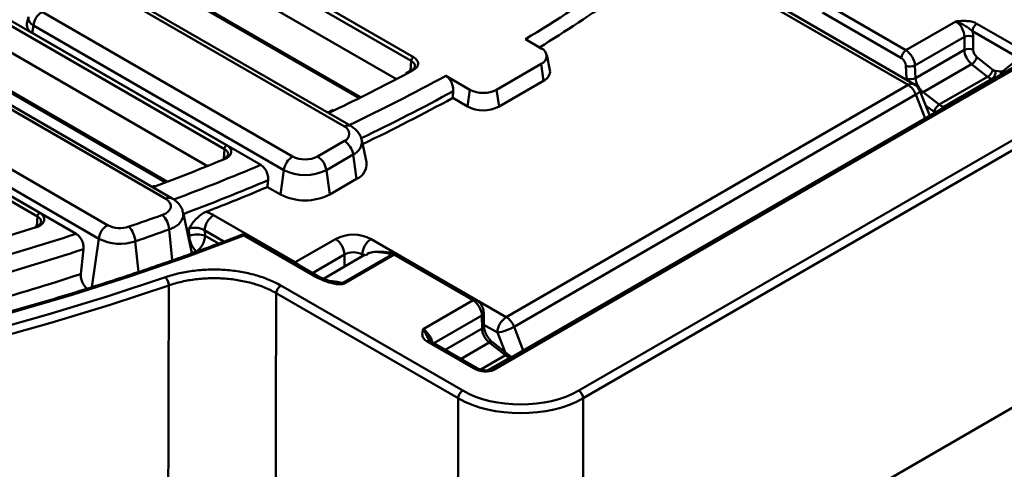
# Model space of a CAD drawing. Units: millimetres. Extents: x 8 to 438, y -29 to 291.
# Drawn here: x 351 to 382, y 119 to 133 of the extents above; entities that cross this region are included whole.
import ezdxf

# ---------------------------------------------------------------- set-up
doc = ezdxf.new("R2010")
doc.units = ezdxf.units.MM

msp = doc.modelspace()

# ---------------------------------------------------------------- linework, layer by layer
at = {"color": 7, "linetype": 'Continuous', "lineweight": 50}
for p, q in [((341.307851, 144.505069), (363.168759, 131.885036)), ((363.098092, 131.765436), (341.237184, 144.38547)), ((341.237184, 143.53747), (362.62717, 131.189294)), ((340.810458, 142.504795), (361.45136, 130.589056)), ((335.93384, 141.402719), (357.249423, 129.097494)), ((357.178755, 128.977895), (335.863172, 141.283119)), ((335.863172, 140.435119), (356.644333, 128.43841)), ((335.436446, 139.402444), (355.322274, 127.922601)), ((351.258291, 126.837948), (335.341809, 136.026338)), ((335.412477, 136.145938), (351.328959, 126.957548)), ((360.979916, 129.688767), (353.045024, 134.269482)), ((361.179899, 129.70857), (353.245008, 134.289285)), ((379.038075, 131.025929), (374.757541, 133.497029)), ((376.264216, 133.549566), (378.768436, 132.10391)), ((351.406567, 133.323621), (359.341459, 128.742906)), ((378.838092, 131.006126), (374.557557, 133.477226)), ((378.627036, 131.856123), (376.122816, 133.301779)), ((350.970511, 133.158208), (350.923369, 132.941602)), ((351.094425, 132.653501), (351.128021, 132.89292)), ((359.062913, 128.312205), (351.128021, 132.89292)), ((378.768436, 132.10391), (380.350307, 133.017104)), ((381.019817, 132.945963), (382.496633, 132.093415)), ((351.094425, 132.653501), (358.332022, 128.475325)), ((382.355298, 131.854215), (380.878481, 132.706763)), ((367.218016, 132.162757), (366.714466, 132.45345)), ((380.618679, 132.53045), (379.053489, 131.626886)), ((380.618679, 132.11617), (380.618679, 132.53045)), ((380.901349, 132.53045), (380.901349, 132.11617)), ((367.494042, 131.478703), (367.389071, 131.961014)), ((379.071645, 131.223087), (380.618679, 132.11617)), ((382.480917, 131.735233), (365.613007, 121.997596)), ((382.580909, 131.725332), (365.712999, 121.987695)), ((365.803802, 130.856504), (367.218016, 131.672912)), ((367.292825, 131.139801), (367.218016, 131.672912)), ((379.053489, 131.626886), (379.071645, 131.223087)), ((380.847543, 131.668378), (379.312235, 130.782063)), ((381.357022, 131.266236), (380.847543, 131.668378)), ((381.013436, 131.89092), (381.522915, 131.488778)), ((381.834474, 131.442738), (382.355298, 131.854215)), ((355.32272, 127.396838), (348.231343, 131.490603)), ((355.522704, 127.416642), (348.431327, 131.510406)), ((363.108522, 131.476328), (362.923731, 131.378747)), ((378.78891, 131.2145), (378.770754, 131.618299)), ((381.596064, 131.454175), (381.773042, 131.428023)), ((364.955274, 130.856504), (364.192455, 131.29687)), ((367.292825, 131.139801), (365.878611, 130.323393)), ((366.11017, 123.658453), (378.838092, 131.006126)), ((379.826449, 130.382655), (381.357022, 131.266236)), ((381.503098, 131.196901), (379.971968, 130.312998)), ((364.880465, 130.323393), (364.955274, 130.856504)), ((365.878611, 130.323393), (365.803802, 130.856504)), ((379.083041, 130.701411), (366.355119, 123.353738)), ((379.520591, 130.026274), (379.211007, 130.824196)), ((379.312235, 130.782063), (379.826449, 130.382655)), ((346.592886, 130.544742), (353.476923, 126.570673)), ((364.412, 130.593832), (364.880465, 130.323393)), ((353.198377, 126.139972), (346.31434, 130.114041)), ((360.624659, 130.215334), (360.53518, 130.172144)), ((368.405878, 121.329633), (383.72083, 130.170766)), ((346.280744, 129.874622), (352.48271, 126.294303)), ((383.862229, 129.928679), (368.547278, 121.087546)), ((360.131387, 128.742906), (360.979916, 129.23275)), ((361.682121, 128.560489), (361.530008, 129.259405)), ((361.258461, 128.802049), (360.409933, 128.312205)), ((361.366867, 128.029519), (361.258461, 128.802049)), ((358.954507, 127.539674), (359.062913, 128.312205)), ((360.518339, 127.539674), (360.409933, 128.312205)), ((360.518339, 127.539674), (361.366867, 128.029519)), ((354.937639, 127.807029), (354.881665, 127.786705)), ((358.545438, 127.775825), (358.954507, 127.539674)), ((356.153016, 125.680023), (355.872813, 126.967477)), ((356.839036, 126.887903), (359.425472, 125.394785)), ((356.067498, 126.228026), (356.050482, 126.458117)), ((356.556194, 126.398005), (356.568831, 126.227401)), ((359.986711, 124.973978), (357.797599, 126.237726)), ((360.086703, 124.98388), (357.897591, 126.247628)), ((359.425472, 125.394785), (360.698264, 126.129553)), ((361.829635, 126.129553), (366.11017, 123.658453)), ((361.642121, 125.634702), (360.323562, 124.873514)), ((360.927015, 124.738756), (362.508381, 125.651659)), ((362.552991, 125.634244), (360.971625, 124.721341)), ((361.699449, 125.64332), (361.652364, 125.616809)), ((365.057211, 124.188588), (362.552991, 125.634244)), ((365.157203, 124.19849), (362.652983, 125.644146)), ((360.086703, 124.98388), (360.089002, 124.98249)), ((358.966621, 124.656462), (364.729483, 121.329633)), ((364.588083, 121.087546), (358.825221, 124.414376)), ((363.475341, 123.275394), (365.057211, 124.188588)), ((365.343554, 123.298028), (365.337499, 123.708813)), ((365.402197, 123.376867), (365.396142, 123.787653)), ((365.075391, 122.036346), (363.598574, 122.888894)), ((365.175382, 122.046248), (363.698566, 122.898796)), ((366.081133, 122.447653), (365.570075, 122.848883)), ((366.180079, 122.458313), (365.669021, 122.859543)), ((366.180079, 122.458313), (366.178489, 122.459505)), ((384.10423, 121.923729), (368.547278, 112.942892)), ((364.588083, 112.942892), (364.588083, 121.087546)), ((368.547278, 121.087546), (368.547278, 112.942892))]:
    msp.add_line(p, q, dxfattribs=at)
at = {"color": 8, "linetype": 'Continuous', "lineweight": 50}
for p, q in [((340.77569, 142.578906), (361.501637, 130.614072)), ((335.401679, 139.476556), (355.378762, 127.944031)), ((363.079324, 131.460909), (363.098092, 131.765436)), ((363.15585, 131.469891), (362.970598, 131.370788)), ((381.539164, 131.191571), (381.503098, 131.196901)), ((379.377121, 129.94345), (379.083041, 130.701411)), ((360.669606, 130.207293), (360.578297, 130.163571)), ((379.660491, 130.151526), (379.390685, 130.361095)), ((379.971968, 130.312998), (380.007355, 130.307277)), ((357.158893, 128.677855), (357.178755, 128.977895)), ((354.97617, 127.792457), (354.902766, 127.774524)), ((351.23694, 126.537491), (351.258291, 126.837948)), ((355.530864, 125.456974), (355.430404, 126.431871)), ((357.162421, 126.048037), (356.556194, 126.398005)), ((352.983515, 124.608808), (353.198377, 126.139972)), ((354.454248, 125.088576), (354.357967, 126.055913)), ((356.568831, 126.227401), (356.991499, 125.983401)), ((359.425472, 125.394785), (359.401235, 125.379592)), ((360.981107, 125.639655), (359.965926, 125.053603)), ((360.981107, 125.253106), (360.981107, 125.639655)), ((361.546792, 125.639655), (361.546792, 125.57967)), ((361.598747, 125.609662), (361.546792, 125.639655)), ((365.337499, 123.708813), (363.816461, 122.830737)), ((364.175277, 122.623596), (365.343554, 123.298028)), ((365.827327, 123.168555), (365.401645, 123.414295)), ((366.355119, 123.353738), (366.649199, 122.595777)), ((366.069081, 122.545458), (365.827327, 123.168555)), ((365.570075, 122.848883), (364.677551, 122.33364)), ((365.300605, 121.997064), (366.081133, 122.447653)), ((366.22732, 122.378382), (365.526046, 121.973545)), ((366.26316, 122.372922), (366.22732, 122.378382))]:
    msp.add_line(p, q, dxfattribs=at)
at = {"color": 8, "linetype": 'Continuous', "lineweight": 50, "flags": 128}
for points in [[(381.834474, 131.442738), (381.852067, 131.408766), (381.862478, 131.378216)], [(355.872813, 126.967477), (355.874455, 126.959454), (355.87398, 126.835978), (355.825788, 126.715676), (355.732312, 126.604615), (355.598264, 126.508396), (355.430404, 126.431871)], [(356.036315, 126.216231), (356.038357, 126.217003), (356.067498, 126.228026)], [(355.416406, 124.661266), (353.563878, 124.050315), (351.67695, 123.475519), (349.757738, 122.937522), (347.808395, 122.436929), (345.831108, 121.974299), (343.828093, 121.550153), (341.801599, 121.164966), (339.753897, 120.81917), (337.687286, 120.513152), (335.604082, 120.247257), (333.506623, 120.021783), (331.397261, 119.836982), (329.278362, 119.693061), (327.152304, 119.590183), (325.02147, 119.528462), (322.888251, 119.507968), (320.755039, 119.528723), (318.624228, 119.590705), (316.498207, 119.693844), (314.379362, 119.838024)]]:
    msp.add_lwpolyline(points, dxfattribs=at)
at = {"color": 7, "linetype": 'Continuous', "lineweight": 50, "flags": 128}
for points in [[(360.533005, 130.170981), (360.534001, 130.171545), (360.535153, 130.172131)], [(355.222522, 126.894934), (355.32096, 126.939811), (355.399569, 126.996236), (355.454386, 127.061365), (355.482647, 127.131913), (355.482926, 127.204323), (355.455209, 127.274943), (355.400894, 127.340212), (355.32272, 127.396838)], [(357.797599, 126.237726), (356.020848, 125.578152), (354.206733, 124.953393), (352.357298, 124.364154), (350.474631, 123.8111), (348.560855, 123.294855), (346.618128, 122.816001), (344.648642, 122.375078), (342.654619, 121.972583), (340.638307, 121.608971), (338.601981, 121.284652), (336.547938, 120.999991), (334.478495, 120.755309), (332.395986, 120.550883), (330.302761, 120.386944), (328.201179, 120.263675), (326.093612, 120.181216), (323.982438, 120.139661), (321.870036, 120.139055), (319.758791, 120.1794), (317.651084, 120.26065), (315.549291, 120.382714)], [(314.406093, 120.112886), (316.518287, 119.969158), (318.637634, 119.866343), (320.761757, 119.804556), (322.888272, 119.783866), (325.014795, 119.804296), (327.13894, 119.865823), (329.258325, 119.968378), (331.370572, 120.111847), (333.473312, 120.296068), (335.564187, 120.520835), (337.640852, 120.785895), (339.700976, 121.090952), (341.74225, 121.435662), (343.762383, 121.81964), (345.75911, 122.242455), (347.73019, 122.703632), (349.673414, 123.202655), (351.586602, 123.738963), (353.467607, 124.311954), (355.314319, 124.920987)], [(355.394137, 116.533884), (355.40688, 121.175339), (355.416406, 124.661266)], [(358.825221, 124.414376), (358.812065, 120.456941), (358.798159, 116.289)]]:
    msp.add_lwpolyline(points, dxfattribs=at)
at = {"color": 7, "linetype": 'Continuous', "lineweight": 50}
for centre, radius, start, end in [((339.887021, 176.588948), 51.649337, 301.293026, 305.1593895), ((340.024883, 175.938095), 51.477514, 301.8148352, 305.0654678), ((351.746439, 132.798395), 0.6256, 122.9067666, 171.3096049), ((351.196299, 132.908818), 0.274892, 173.1505208, 248.2474653), ((381.186663, 132.686024), 0.308879, 122.6950974, 176.1500601), ((380.760014, 132.234479), 0.327986, 64.4741368, 115.5258632), ((367.125059, 131.917835), 0.261969, 290.7834208, 69.2165792), ((378.933378, 131.845547), 0.306524, 122.5546491, 178.0227418), ((380.760014, 131.820198), 0.327986, 64.4741368, 115.5258632), ((363.252183, 131.755066), 0.154439, 122.6950974, 176.1500601), ((378.903675, 131.900717), 0.312135, 244.7958768, 298.6832519), ((380.656645, 131.983784), 0.368678, 301.1841656, 345.410863), ((334.176213, 185.45915), 61.275342, 295.61782547, 298.02897293), ((367.16448, 131.445189), 0.331261, 292.7954145, 5.8065994), ((381.166124, 131.581643), 0.368678, 301.1841656, 345.410863), ((381.362557, 131.393119), 0.241357, 305.6120568, 14.6531813), ((378.921831, 131.496918), 0.312135, 244.7958768, 298.6832519), ((378.506994, 130.489158), 0.613906, 20.2271138, 57.3620294), ((378.838092, 130.679509), 0.4, 21.2056799, 60.0026883), ((365.379538, 131.675331), 0.922213, 242.6096722, 297.3903278), ((334.622814, 185.249518), 62.246603, 295.63981882, 298.59186871), ((380.018818, 130.069383), 0.367621, 121.5525592, 167.0885046), ((365.379538, 131.286601), 1.084824, 242.6096722, 297.3903278), ((360.893379, 129.460759), 0.243878, 290.7834208, 69.2165792), ((360.640044, 128.707524), 0.6256, 8.6903951, 57.0932334), ((357.332846, 128.967525), 0.154439, 122.6950974, 176.1500601), ((329.875201, 195.088587), 71.824979, 290.45515092, 292.34863908), ((357.158486, 128.633105), 0.037521, 42.7570284, 109.2576417), ((359.681331, 128.217679), 0.6256, 122.9067666, 171.3096049), ((359.736423, 129.505184), 0.858525, 242.6096722, 297.3903278), ((359.791515, 128.217679), 0.6256, 8.6903951, 57.0932334), ((361.165785, 128.507981), 0.518999, 292.7954145, 5.8065994), ((359.736423, 129.612074), 1.463993, 242.6096722, 297.3903278), ((354.949428, 127.770754), 0.034441, 39.062812, 107.0250391), ((330.504731, 194.301583), 72.19389, 291.18233982, 292.85549621), ((359.736423, 129.048767), 1.699633, 242.6096722, 297.3903278), ((351.412382, 126.827578), 0.154439, 122.6950974, 176.1500601), ((328.60606, 201.112979), 78.846396, 288.90856915, 289.72911362), ((354.640778, 126.355579), 0.793304, 5.5186469, 42.8346376), ((357.17028, 126.37006), 0.614722, 122.6054783, 177.3945215), ((326.63939, 204.508728), 81.787937, 285.50713208, 287.48647549), ((351.189527, 126.483871), 0.030427, 32.8650684, 99.9875555), ((353.816795, 126.045446), 0.6256, 122.9067666, 171.3096049), ((353.875236, 127.350354), 0.875532, 242.9390289, 288.7687248), ((353.545505, 125.981163), 0.815893, 5.2566565, 41.4613929), ((328.642785, 201.127174), 79.353418, 288.90856915, 289.72911362), ((353.877598, 127.469518), 1.492995, 242.9390289, 288.7687248), ((356.317381, 125.599205), 0.676652, 68.1850757, 111.671994), ((356.835073, 126.276), 0.769072, 183.5763271, 224.4422208), ((355.954745, 126.255345), 0.614722, 302.6054783, 357.3945215), ((357.797599, 126.074418), 0.2, 60.0026883, 111.0606741), ((361.26395, 125.037784), 1.229618, 62.6096722, 117.3903278), ((360.367021, 125.61171), 0.614722, 2.6054785, 57.3945217), ((362.160879, 125.61171), 0.614722, 122.6054783, 177.3945215), ((361.26395, 125.09377), 0.614809, 62.6096722, 117.3903278), ((362.478473, 125.509205), 0.14556, 59.2068544, 78.1429413), ((362.552991, 125.470936), 0.2, 60.0026883, 79.2980115), ((355.008721, 124.650944), 0.407815, 1.4503183, 41.4656157), ((359.132878, 124.397015), 0.308146, 122.6522619, 176.7703464), ((360.897107, 124.596301), 0.14556, 59.2068544, 78.1429413), ((366.441413, 123.14061), 0.614722, 122.6054783, 177.3945215), ((365.779072, 123.141485), 0.613906, 20.2271138, 57.3620294), ((365.594365, 124.677239), 1.526564, 278.7779317, 299.8904649), ((364.89574, 121.070186), 0.308146, 122.6522619, 176.7703464), ((368.239622, 121.070186), 0.308146, 3.2296536, 57.3477381)]:
    msp.add_arc(centre, radius, start, end, dxfattribs=at)
at = {"color": 8, "linetype": 'Continuous', "lineweight": 50}
for centre, radius, start, end in [((351.221605, 133.127778), 0.252816, 172.815187, 248.2741445), ((363.12676, 131.433201), 0.046822, 51.590723, 112.9549909), ((381.519037, 131.369611), 0.260635, 350.9318545, 12.9507389), ((334.511314, 185.59134), 61.87778, 295.48466459, 298.66409099), ((378.95526, 130.842573), 0.201191, 65.692881, 125.6175775), ((334.618552, 185.430763), 62.225059, 295.60929216, 298.62347766), ((379.020706, 130.894452), 0.202855, 287.895702, 339.7367051), ((379.482226, 130.500676), 0.328749, 121.1369353, 135.6103581), ((360.549393, 130.130899), 0.043622, 48.5020002, 109.05295), ((380.068663, 130.152441), 0.187426, 121.0584153, 148.4759828), ((361.096462, 129.531446), 0.195788, 64.7587445, 126.5316714), ((361.085437, 129.213969), 0.446784, 292.7845531, 5.9526681), ((330.18237, 195.187204), 72.407719, 290.53105073, 292.87773163), ((330.262411, 195.068082), 72.804068, 290.60421116, 292.87638223), ((355.439266, 127.239517), 0.195788, 64.7591433, 126.5316335), ((326.906969, 204.556783), 82.335498, 285.67913331, 288.09710252), ((357.74246, 126.190197), 0.072796, 40.7607628, 103.3625048), ((357.855688, 126.160952), 0.096274, 64.1987415, 127.1117169), ((326.96481, 204.475749), 82.775158, 285.72694812, 288.12609255), ((329.547689, 196.379501), 75.532963, 290.62286835, 290.7318694), ((359.162063, 124.957296), 0.510668, 41.8695162, 58.9481163), ((362.570241, 125.551119), 0.118046, 80.873073, 121.602806), ((362.611554, 125.552682), 0.100409, 65.6316175, 125.6788409), ((326.972438, 203.82241), 82.874811, 285.81386996, 288.03788076), ((360.0448, 124.897204), 0.096274, 64.1987415, 127.1117169), ((365.115774, 124.107028), 0.100408, 65.6283624, 125.6791266), ((365.302237, 123.796275), 0.094302, 291.9579723, 354.7414373), ((365.308298, 123.385483), 0.094294, 291.9562485, 354.7576828), ((363.65697, 122.809022), 0.098942, 65.1394218, 126.1710366), ((365.627693, 122.778616), 0.09087, 62.9472069, 129.3514112), ((366.139254, 122.376012), 0.092253, 64.829965, 129.051816), ((366.289586, 122.276333), 0.119545, 84.1183702, 121.3899168), ((365.133933, 121.956045), 0.099376, 65.993854, 126.09324), ((365.654621, 121.907998), 0.09879, 53.7770369, 114.9125047)]:
    msp.add_arc(centre, radius, start, end, dxfattribs=at)
at = {"color": 7, "linetype": 'Continuous', "lineweight": 50}
for centre, major_axis, ratio, start_param, end_param in [((380.335491, 132.681935), (-0.183311, 0.355849), 0.606741474, 3.991036416, 5.526926158), ((380.476826, 132.757827), (-0.283636, 0.528941), 0.597163425, 3.980696824, 4.310415979), ((378.770905, 131.778719), (-0.202578, 0.344918), 0.572321636, 3.957689813, 5.493579555), ((380.901521, 131.964486), (-0.194643, 0.349484), 0.587370064, 0.829426946, 2.190783762), ((381.042857, 132.040378), (-0.094545, 0.176314), 0.597163425, 0.83910417, 2.200460987), ((378.629505, 131.69424), (-0.102562, 0.171718), 0.567220003, 3.953549991, 5.489439732), ((381.552336, 131.638236), (-0.094545, 0.176314), 0.597163425, 2.200460987, 2.724059762), ((381.729313, 131.612084), (-0.094545, 0.176314), 0.597163425, 2.724059762, 3.247658538), ((379.354057, 131.071154), (-0.207625, 0.341973), 0.562078844, 0.807963236, 2.169320053), ((381.411001, 131.562345), (-0.194643, 0.349484), 0.587370064, 2.190783762, 2.714382538), ((295.15657, -33.818749), (53.252805, 399.318095), 0.128803388, 5.153853104, 5.154448293), ((379.868271, 130.671746), (-0.207625, 0.341973), 0.562078844, 2.169320053, 2.692918828), ((296.911668, 13.88289), (49.883334, 374.051989), 0.128803388, 5.03891419, 5.039516297), ((298.483767, 56.610835), (46.865186, 351.420298), 0.128803388, 4.925452985, 4.927738195), ((365.054743, 123.860547), (-0.19734, 0.347941), 0.582397463, 3.966419871, 5.502309613), ((365.626483, 123.146394), (-0.191897, 0.351044), 0.592287896, 0.834179954, 2.19553677), ((366.137541, 122.745164), (-0.191897, 0.351044), 0.592287896, 2.19553677, 2.719135546), ((365.350123, 122.204509), (0.456704, -0.10203), 0.550798937, 4.195003306, 5.743364787), ((366.567681, 122.391448), (2.6, 0), 0.577463573, 3.92714311, 5.497634851), ((366.567681, 122.22814), (2.8, 0), 0.575999145, 3.92714311, 5.497634851)]:
    msp.add_ellipse(centre, major_axis=major_axis, ratio=ratio, start_param=start_param, end_param=end_param, dxfattribs=at)
at = {"color": 8, "linetype": 'Continuous', "lineweight": 50}
for centre, major_axis, ratio, start_param, end_param in [((379.212657, 130.986675), (-0.307686, 0.515153), 0.567220003, 0.811957337, 0.905224234), ((379.726871, 130.587267), (-0.307686, 0.515153), 0.567220003, 2.173314154, 2.254083964), ((363.490156, 122.95733), (-0.214869, 0.337698), 0.54642957, 4.104450156, 5.474298486)]:
    msp.add_ellipse(centre, major_axis=major_axis, ratio=ratio, start_param=start_param, end_param=end_param, dxfattribs=at)
at = {"color": 7, "linetype": 'Continuous', "lineweight": 50}
for points, knots in [([(357.725728, 126.261058), (357.434617, 126.150176), (356.590192, 125.828539), (355.166103, 125.319423), (353.444116, 124.744458), (351.690803, 124.201655), (349.90856, 123.691059), (348.099021, 123.213327), (346.264054, 122.768911), (344.405498, 122.358273), (342.525232, 121.981829), (340.625153, 121.639965), (338.707177, 121.333029), (336.77324, 121.061333), (334.825294, 120.825154), (332.865305, 120.624734), (330.895251, 120.460276), (328.91712, 120.331948), (326.932909, 120.239881), (324.94462, 120.18417), (322.954261, 120.16487), (320.96384, 120.182001), (318.975367, 120.235547), (316.99085, 120.325452), (315.012292, 120.451625), (313.041689, 120.613938), (311.081031, 120.812225), (309.132298, 121.046284), (307.197455, 121.315877), (305.278456, 121.620729), (303.377238, 121.960529), (301.495719, 122.334931), (299.635798, 122.743552), (297.799353, 123.185977), (295.988236, 123.661754), (294.204275, 124.170396), (292.44927, 124.711386), (290.72499, 125.284171), (289.033174, 125.888165), (287.375529, 126.522752), (285.753724, 127.187283), (284.169393, 127.88108), (282.624131, 128.603434), (281.119493, 129.353607), (279.656991, 130.130832), (278.238096, 130.934317), (276.86423, 131.76324), (275.536771, 132.616758), (274.257048, 133.493999), (273.026341, 134.394069), (271.84588, 135.316054), (270.71684, 136.259017), (269.640344, 137.222003), (268.617459, 138.204039), (267.649199, 139.204137), (266.736515, 140.221294), (265.880328, 141.254494), (265.081404, 142.302699), (264.340821, 143.364911), (263.658223, 144.439925), (263.038347, 145.527273), (262.561779, 146.441244), (262.315335, 146.995812), (262.23307, 147.180932)], [0, 0, 0, 0, 0.008763267, 0.025419639, 0.042076902, 0.05873459, 0.075392691, 0.092051193, 0.108710075, 0.125369318, 0.142028897, 0.158688788, 0.175348963, 0.192009395, 0.208670054, 0.225330912, 0.241991939, 0.258653104, 0.275314378, 0.291975729, 0.308637128, 0.325298543, 0.341959938, 0.358621279, 0.375282532, 0.391943668, 0.408604657, 0.425265466, 0.441926066, 0.458586426, 0.475246516, 0.491906307, 0.508565771, 0.525224879, 0.541883605, 0.558541925, 0.575199816, 0.59185726, 0.608514239, 0.625170742, 0.641826765, 0.658482308, 0.675137381, 0.691792004, 0.708446209, 0.725100043, 0.741753572, 0.75840688, 0.775060077, 0.791713265, 0.808366587, 0.825020234, 0.841674435, 0.858329456, 0.87498561, 0.891643249, 0.908302768, 0.924964598, 0.941629196, 0.958297037, 0.974968589, 0.991644294, 1, 1, 1, 1]), ([(381.019817, 132.945963), (380.977493, 132.970396), (380.928202, 132.989434), (380.819413, 133.017567), (380.761608, 133.026127), (380.643744, 133.034408), (380.584922, 133.034096), (380.467403, 133.028356), (380.408396, 133.022855), (380.350307, 133.017104)], [0, 0, 0, 0, 0.25, 0.25, 0.5, 0.5, 0.75, 0.75, 1, 1, 1, 1]), ([(380.878481, 132.706763), (380.843142, 132.739765), (380.800755, 132.769762), (380.714819, 132.82865), (380.671002, 132.857574), (380.582564, 132.913009), (380.5378, 132.939297), (380.468507, 132.973498), (380.444955, 132.984052), (380.397816, 133.002543), (380.373805, 133.010625), (380.350307, 133.017104)], [0, 0, 0, 0, 0.25, 0.25, 0.5, 0.5, 0.75, 0.75, 0.875, 0.875, 1, 1, 1, 1]), ([(363.168759, 131.885036), (363.192627, 131.871258), (363.213794, 131.856277), (363.250817, 131.823952), (363.266535, 131.806643), (363.303855, 131.753176), (363.31631, 131.714226), (363.314483, 131.656561), (363.310463, 131.637081), (363.295898, 131.599414), (363.285443, 131.581178), (363.258171, 131.545903), (363.241279, 131.528906), (363.202543, 131.497643), (363.180559, 131.483166), (363.15585, 131.469891)], [0, 0, 0, 0, 0.125, 0.125, 0.25, 0.25, 0.5, 0.5, 0.625, 0.625, 0.75, 0.75, 0.875, 0.875, 1, 1, 1, 1]), ([(363.213387, 131.596267), (363.213842, 131.594205), (363.217593, 131.577215), (363.196362, 131.544143), (363.15255, 131.497674), (363.112818, 131.47986), (363.106768, 131.477147)], [0, 0, 0, 0, 0.0636403602, 0.5243028088, 0.9275724464, 1, 1, 1, 1]), ([(364.192455, 131.29687), (364.210197, 131.286628), (364.227361, 131.274474), (364.26058, 131.246496), (364.276778, 131.230501), (364.307283, 131.195449), (364.321472, 131.176583), (364.347774, 131.136232), (364.35998, 131.114517), (364.381391, 131.069983), (364.390695, 131.047072), (364.406512, 130.999968), (364.412997, 130.975726), (364.427452, 130.903989), (364.430826, 130.855841), (364.427565, 130.810431)], [0, 0, 0, 0, 0.125, 0.125, 0.25, 0.25, 0.375, 0.375, 0.5, 0.5, 0.625, 0.625, 0.75, 0.75, 1, 1, 1, 1]), ([(360.530958, 130.174225), (360.51406, 130.164475), (360.487032, 130.148881), (360.448015, 130.142072), (360.433391, 130.13952)], [0, 0, 0, 0, 0.625184887, 1, 1, 1, 1]), ([(361.523035, 129.259447), (361.520587, 129.279618), (361.510779, 129.360424), (361.436049, 129.486064), (361.321878, 129.617166), (361.224791, 129.679669), (361.179899, 129.70857)], [0, 0, 0, 0, 0.103939163, 0.416387375, 0.730147584, 1, 1, 1, 1]), ([(357.249423, 129.097494), (357.275239, 129.082591), (357.298017, 129.066172), (357.336745, 129.031143), (357.352996, 129.012221), (357.377914, 128.972907), (357.386547, 128.952734), (357.396219, 128.911365), (357.397133, 128.890154), (357.391125, 128.848732), (357.384218, 128.828123), (357.36266, 128.788017), (357.348301, 128.768951), (357.312593, 128.732748), (357.290999, 128.715526), (357.242666, 128.684668), (357.215769, 128.670808), (357.186035, 128.658578)], [0, 0, 0, 0, 0.125, 0.125, 0.25, 0.25, 0.375, 0.375, 0.5, 0.5, 0.625, 0.625, 0.75, 0.75, 0.875, 0.875, 1, 1, 1, 1]), ([(357.294032, 128.809177), (357.294515, 128.807004), (357.298318, 128.789889), (357.277905, 128.75648), (357.223481, 128.70227), (357.165711, 128.679862), (357.144307, 128.67156)], [0, 0, 0, 0, 0.057241445, 0.450797587, 0.796518742, 1, 1, 1, 1]), ([(358.332022, 128.475325), (358.349736, 128.465099), (358.36689, 128.453007), (358.400108, 128.425194), (358.416314, 128.409306), (358.446859, 128.374432), (358.461065, 128.355651), (358.487375, 128.315438), (358.499579, 128.293758), (358.520923, 128.249247), (358.530154, 128.226345), (358.545734, 128.179251), (358.552053, 128.155004), (358.565858, 128.083351), (358.56858, 128.035359), (358.56457, 127.990364)], [0, 0, 0, 0, 0.125, 0.125, 0.25, 0.25, 0.375, 0.375, 0.5, 0.5, 0.625, 0.625, 0.75, 0.75, 1, 1, 1, 1]), ([(355.86475, 126.96904), (355.860636, 126.995808), (355.847267, 127.082796), (355.766326, 127.212079), (355.652669, 127.33411), (355.56137, 127.392087), (355.522704, 127.416642)], [0, 0, 0, 0, 0.138881159, 0.451319808, 0.767627393, 1, 1, 1, 1]), ([(351.328959, 126.957548), (351.356538, 126.941627), (351.380848, 126.923837), (351.421419, 126.885835), (351.437694, 126.865723), (351.462156, 126.823258), (351.470065, 126.8012), (351.476889, 126.756971), (351.475825, 126.734283), (351.464772, 126.690195), (351.45493, 126.668727), (351.426421, 126.62697), (351.408077, 126.607243), (351.364147, 126.57076), (351.338084, 126.553726), (351.280722, 126.524028), (351.249316, 126.511173), (351.215084, 126.500383)], [0, 0, 0, 0, 0.125, 0.125, 0.25, 0.25, 0.375, 0.375, 0.5, 0.5, 0.625, 0.625, 0.75, 0.75, 0.875, 0.875, 1, 1, 1, 1]), ([(356.591068, 126.985457), (356.536182, 126.964181), (356.4834, 126.933832), (356.381128, 126.858907), (356.333644, 126.815695), (356.244522, 126.72192), (356.20266, 126.67097), (356.124013, 126.566376), (356.086767, 126.512162), (356.050482, 126.458117)], [0, 0, 0, 0, 0.25, 0.25, 0.5, 0.5, 0.75, 0.75, 1, 1, 1, 1]), ([(356.591068, 126.985457), (356.637585, 126.973757), (356.681825, 126.959604), (356.764494, 126.927061), (356.803158, 126.908615), (356.839036, 126.887903)], [0, 0, 0, 0, 0.5, 0.5, 1, 1, 1, 1]), ([(351.373838, 126.667687), (351.374206, 126.665954), (351.377745, 126.64928), (351.357832, 126.615988), (351.293107, 126.555191), (351.219865, 126.528211), (351.183887, 126.514958)], [0, 0, 0, 0, 0.040822839, 0.392815712, 0.701735528, 1, 1, 1, 1]), ([(356.556194, 126.398005), (356.523507, 126.420194), (356.486329, 126.438675), (356.403038, 126.468141), (356.359161, 126.478329), (356.267173, 126.489431), (356.22147, 126.490042), (356.13133, 126.481238), (356.089342, 126.472088), (356.050482, 126.458117)], [0, 0, 0, 0, 0.25, 0.25, 0.5, 0.5, 0.75, 0.75, 1, 1, 1, 1]), ([(352.48271, 126.294303), (352.518357, 126.273724), (352.552201, 126.245804), (352.598669, 126.193655), (352.613095, 126.174935), (352.639825, 126.134824), (352.652249, 126.113166), (352.674036, 126.068468), (352.68343, 126.045474), (352.699214, 125.998197), (352.705603, 125.97374), (352.719332, 125.901555), (352.721641, 125.853344), (352.716929, 125.808378)], [0, 0, 0, 0, 0.25, 0.25, 0.375, 0.375, 0.5, 0.5, 0.625, 0.625, 0.75, 0.75, 1, 1, 1, 1]), ([(362.588543, 125.665557), (362.529535, 125.677075), (362.360211, 125.710127), (362.123595, 125.733248), (361.885455, 125.726182), (361.762535, 125.68526), (361.704113, 125.665811)], [0, 0, 0, 0, 0.202877486, 0.582157018, 0.80140761, 1, 1, 1, 1]), ([(355.314319, 124.920987), (355.457614, 124.9701), (355.606101, 125.011736), (355.836347, 125.063367), (355.914355, 125.078764), (356.072922, 125.105883), (356.153835, 125.117645), (356.397727, 125.146917), (356.561125, 125.158452), (356.807389, 125.164162), (356.889672, 125.164123), (357.054636, 125.160103), (357.137619, 125.156098), (357.385048, 125.138126), (357.546171, 125.118435), (357.861023, 125.064176), (358.015099, 125.02951), (358.314077, 124.945003), (358.455504, 124.896185), (358.722857, 124.785928), (358.848784, 124.724488), (358.966621, 124.656462)], [0, 0, 0, 0, 0.125, 0.125, 0.1875, 0.1875, 0.25, 0.25, 0.375, 0.375, 0.4375, 0.4375, 0.5, 0.5, 0.625, 0.625, 0.75, 0.75, 0.875, 0.875, 1, 1, 1, 1]), ([(352.634268, 125.020731), (352.631905, 124.998244), (352.63129, 124.975224), (352.633492, 124.928137), (352.636367, 124.9038), (352.645547, 124.855433), (352.651786, 124.831511), (352.667531, 124.784188), (352.677144, 124.760643), (352.70974, 124.693771), (352.73731, 124.652527), (352.798799, 124.583545), (352.833304, 124.555116), (352.868537, 124.534777)], [0, 0, 0, 0, 0.125, 0.125, 0.25, 0.25, 0.375, 0.375, 0.5, 0.5, 0.75, 0.75, 1, 1, 1, 1]), ([(358.825221, 124.414376), (358.715394, 124.477902), (358.598038, 124.535284), (358.348899, 124.638271), (358.217115, 124.683876), (357.938542, 124.76284), (357.794943, 124.795254), (357.501548, 124.846009), (357.351409, 124.864446), (357.120856, 124.881319), (357.043498, 124.885092), (356.889736, 124.888915), (356.81304, 124.888987), (356.583497, 124.883768), (356.431193, 124.873078), (356.203858, 124.845886), (356.128361, 124.834948), (355.979751, 124.809576), (355.90639, 124.795115), (355.689159, 124.746367), (355.549961, 124.707165), (355.416406, 124.661266)], [0, 0, 0, 0, 0.125, 0.125, 0.25, 0.25, 0.375, 0.375, 0.5, 0.5, 0.5625, 0.5625, 0.625, 0.625, 0.75, 0.75, 0.8125, 0.8125, 0.875, 0.875, 1, 1, 1, 1]), ([(359.986711, 124.973978), (360.054109, 124.935071), (360.12624, 124.899852), (360.277166, 124.834606), (360.355953, 124.804574), (360.480148, 124.764213), (360.522493, 124.751599), (360.60866, 124.728984), (360.652573, 124.718896), (360.743294, 124.702975), (360.790699, 124.696872), (360.862273, 124.696026), (360.886628, 124.69721), (360.932619, 124.704802), (360.954428, 124.711413), (360.971625, 124.721341)], [0, 0, 0, 0, 0.25, 0.25, 0.5, 0.5, 0.625, 0.625, 0.75, 0.75, 0.875, 0.875, 0.9375, 0.9375, 1, 1, 1, 1]), ([(360.737822, 124.745203), (360.706197, 124.750893), (360.603477, 124.769374), (360.421686, 124.829606), (360.230272, 124.903604), (360.126442, 124.964675), (360.091226, 124.985389)], [0, 0, 0, 0, 0.126409173, 0.41058744, 0.800090424, 1, 1, 1, 1]), ([(365.396142, 123.787653), (365.39365, 123.818226), (365.387261, 123.896584), (365.335185, 124.022769), (365.252185, 124.133965), (365.184092, 124.180224), (365.157203, 124.19849)], [0, 0, 0, 0, 0.1902017815, 0.4874694273, 0.7976147713, 1, 1, 1, 1]), ([(363.598574, 122.888894), (363.556251, 122.913327), (363.523272, 122.941782), (363.47454, 123.004585), (363.459712, 123.037955), (363.445367, 123.105996), (363.445907, 123.139954), (363.455851, 123.207796), (363.46538, 123.24186), (363.475341, 123.275394)], [0, 0, 0, 0, 0.25, 0.25, 0.5, 0.5, 0.75, 0.75, 1, 1, 1, 1]), ([(365.669021, 122.859543), (365.65206, 122.873902), (365.60425, 122.914374), (365.525686, 123.010815), (365.452064, 123.145044), (365.409434, 123.277347), (365.404367, 123.347028), (365.402197, 123.376867)], [0, 0, 0, 0, 0.123041786, 0.346827506, 0.58285825, 0.821365479, 1, 1, 1, 1]), ([(363.699347, 122.8989), (363.697183, 122.899978), (363.676319, 122.910365), (363.658287, 122.929807), (363.65406, 122.937398), (363.651938, 122.941209)], [0, 0, 0, 0, 0.054509577, 0.525334884, 1, 1, 1, 1]), ([(366.305812, 122.394718), (366.298586, 122.39616), (366.275184, 122.400831), (366.227844, 122.422534), (366.189775, 122.451051), (366.180079, 122.458313)], [0, 0, 0, 0, 0.24974777, 0.808917383, 1, 1, 1, 1]), ([(365.613007, 121.997596), (365.607288, 121.994625), (365.595414, 121.988455), (365.560189, 121.977806), (365.509947, 121.970074), (365.438018, 121.968666), (365.341993, 121.980852), (365.247208, 122.008843), (365.196832, 122.035078), (365.175382, 122.046248)], [0, 0, 0, 0, 0.073924233, 0.153480249, 0.248600685, 0.377081779, 0.559260108, 0.812338752, 1, 1, 1, 1])]:
    msp.add_open_spline(points, degree=3, knots=knots, dxfattribs=at)
at = {"color": 8, "linetype": 'Continuous', "lineweight": 50}
for points, knots in [([(363.209991, 131.596506), (363.210964, 131.613509), (363.21342, 131.656457), (363.171463, 131.71643), (363.120277, 131.750618), (363.098092, 131.765436)], [0, 0, 0, 0, 0.270780124, 0.683950857, 1, 1, 1, 1]), ([(360.578297, 130.163571), (360.561673, 130.155805), (360.525562, 130.138934), (360.481604, 130.130132), (360.457882, 130.125381)], [0, 0, 0, 0, 0.46034096, 1, 1, 1, 1]), ([(357.291547, 128.810342), (357.293145, 128.816963), (357.300944, 128.849266), (357.269394, 128.906922), (357.219328, 128.954245), (357.183452, 128.975157), (357.178755, 128.977895)], [0, 0, 0, 0, 0.107009949, 0.522098362, 0.937436176, 1, 1, 1, 1]), ([(351.374046, 126.667729), (351.372223, 126.692047), (351.368458, 126.742247), (351.318446, 126.800162), (351.273418, 126.828446), (351.258291, 126.837948)], [0, 0, 0, 0, 0.384216282, 0.793143252, 1, 1, 1, 1]), ([(362.508381, 125.651659), (362.394791, 125.669405), (362.145527, 125.708346), (361.853503, 125.740524), (361.725705, 125.659887), (361.699449, 125.64332)], [0, 0, 0, 0, 0.399477662, 0.876623176, 1, 1, 1, 1]), ([(360.553482, 124.790641), (360.571542, 124.791269), (360.688564, 124.795339), (360.817759, 124.764682), (360.927015, 124.738756)], [0, 0, 0, 0, 0.1543289283, 1, 1, 1, 1]), ([(360.737933, 124.745803), (360.753329, 124.742386), (360.792109, 124.73378), (360.848909, 124.728361), (360.895445, 124.729356), (360.917204, 124.73398), (360.923932, 124.737255), (360.927015, 124.738756)], [0, 0, 0, 0, 0.271769735, 0.68452653, 0.876128095, 0.943245976, 1, 1, 1, 1]), ([(363.653105, 122.941763), (363.645675, 122.956664), (363.600944, 123.046367), (363.551793, 123.174135), (363.492858, 123.254185), (363.475608, 123.275071), (363.475341, 123.275394)], [0, 0, 0, 0, 0.122202183, 0.735681463, 0.995908061, 1, 1, 1, 1])]:
    msp.add_open_spline(points, degree=3, knots=knots, dxfattribs=at)

doc.saveas('drawing.dxf')
